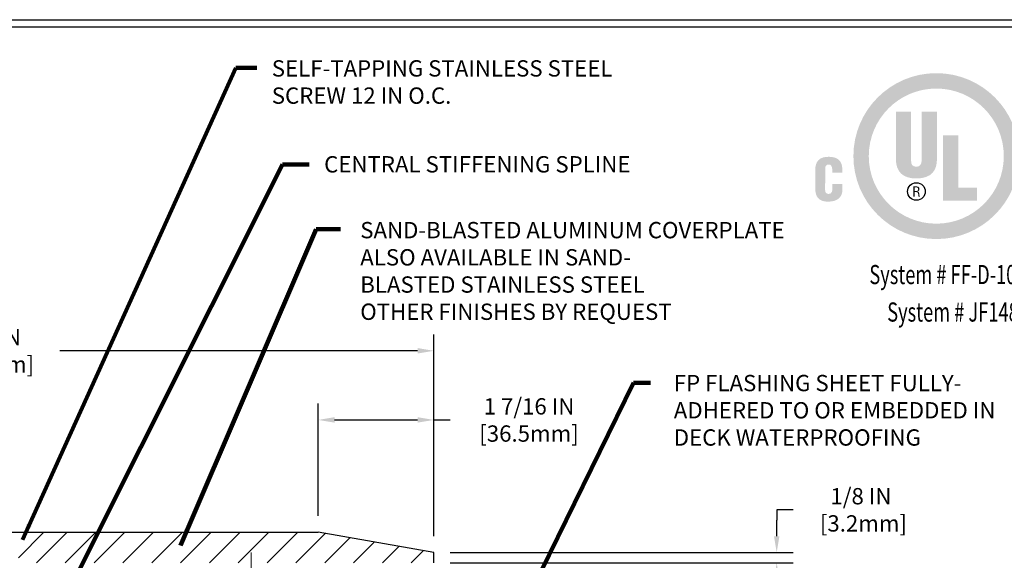
# Model space of a CAD drawing. Extents: x 78 to 3254, y -5 to 1977.
# Drawn here: x 95 to 107, y 13 to 19 of the extents above; entities that cross this region are included whole.
import ezdxf
from ezdxf.enums import TextEntityAlignment as Align

# ---------------------------------------------------------------- set-up
doc = ezdxf.new("R2010")
doc.units = 0
doc.header["$LTSCALE"] = 5
doc.header["$MEASUREMENT"] = 0
doc.linetypes.add('CENTERX2', pattern=[4, 2.5, -0.5, 0.5, -0.5])
doc.layers.get('DEFPOINTS').update_dxf_attribs({"linetype": 'CONTINUOUS'})
for name, color, linetype, lineweight in [('CENTERLINE - L', 1, 'CENTERX2', 18), ('COVER PLATE - L', 7, 'CONTINUOUS', 25), ('DIMS', 50, 'CONTINUOUS', 25), ('FOAM INSERT - H', 150, 'CONTINUOUS', 9), ('TBLOCK-T5', 111, 'CONTINUOUS', 30), ('TEXT - 4', 241, 'CONTINUOUS', 25)]:
    doc.layers.add(name, color=color, linetype=linetype, lineweight=lineweight)
doc.layers.add('SCREW-L', color=1, linetype='CONTINUOUS')
doc.styles.add('ROMANC', font='ROMANC.shx', dxfattribs={"width": 0.7, "height": 3.2})
doc.styles.add('ROMANS', font='romans', dxfattribs={"width": 0.9})
doc.dimstyles.get("Standard").update_dxf_attribs({"dimtxt": 0.18, "dimasz": 0.18, "dimexe": 0.18, "dimexo": 0.0625, "dimgap": 0.09, "dimtad": 0, "dimtih": 1, "dimtoh": 1, "dimdec": 4, "dimzin": 0, "dimdsep": 46, "dimtxsty": 'Standard', "dimcen": 0.09, "dimadec": 0, "dimazin": 0, "dimtfac": 1, "dimtdec": 4, "dimtofl": 0, "dimtmove": 0, "dimatfit": 3, "dimfxl": 1, "dimtolj": 1, "dimtzin": 0, "dimarcsym": 0})

# ---------------------------------------------------------------- blocks, each defined once
blk = doc.blocks.new('*D13')
at = {"layer": 'DEFPOINTS', "color": 0, "transparency": 16777216}
for p in [(99.943, 15.39), (89.443, 12.917), (99.943, 12.917)]:
    blk.add_point(p, dxfattribs=at)
at = {"layer": 'DIMS', "color": 0, "lineweight": -2, "transparency": 16777216}
for p, q in [((89.443, 13.117), (89.443, 15.59)), ((99.943, 13.117), (99.943, 15.59)), ((89.643, 15.39), (93.292, 15.39)), ((99.743, 15.39), (95.358, 15.39))]:
    blk.add_line(p, q, dxfattribs=at)
at = {"layer": 'DIMS', "color": 0, "transparency": 16777216}
for points in [[(89.643, 15.424), (89.643, 15.357), (89.443, 15.39)], [(99.743, 15.424), (99.743, 15.357), (99.943, 15.39)]]:
    blk.add_solid(points, dxfattribs=at)
at = {"layer": 'DIMS', "color": 0, "transparency": 16777216, "insert": (94.325, 15.39), "char_height": 0.2, "attachment_point": 5}
blk.add_mtext('\\A1;10 1/2 IN\\P [266.7mm]', dxfattribs=at)
blk = doc.blocks.new('*D15')
at = {"layer": 'DEFPOINTS', "color": 0, "transparency": 16777216}
for p in [(98.525, 14.543), (98.525, 13.167), (99.943, 12.917)]:
    blk.add_point(p, dxfattribs=at)
at = {"layer": 'DIMS', "color": 0, "lineweight": -2, "transparency": 16777216}
for p, q in [((98.525, 13.367), (98.525, 14.743)), ((99.943, 13.117), (99.943, 14.743)), ((98.725, 14.543), (99.743, 14.543)), ((99.943, 14.543), (100.143, 14.543))]:
    blk.add_line(p, q, dxfattribs=at)
at = {"layer": 'DIMS', "color": 0, "transparency": 16777216}
for points in [[(98.725, 14.577), (98.725, 14.51), (98.525, 14.543)], [(99.743, 14.577), (99.743, 14.51), (99.943, 14.543)]]:
    blk.add_solid(points, dxfattribs=at)
at = {"layer": 'DIMS', "color": 0, "transparency": 16777216, "insert": (101.11, 14.543), "char_height": 0.2, "attachment_point": 5}
blk.add_mtext('\\A1;1 7/16 IN\\P[36.5mm]', dxfattribs=at)
blk = doc.blocks.new('*D17')
at = {"layer": 'DEFPOINTS', "color": 0, "transparency": 16777216}
for p in [(99.943, 12.917), (99.943, 12.792), (104.147, 12.792)]:
    blk.add_point(p, dxfattribs=at)
at = {"layer": 'DIMS', "color": 0, "lineweight": -2, "transparency": 16777216}
for p, q in [((104.347, 13.442), (104.147, 13.442)), ((104.147, 13.442), (104.147, 13.317)), ((104.147, 13.117), (104.147, 13.317)), ((100.143, 12.917), (104.347, 12.917)), ((100.143, 12.792), (104.347, 12.792)), ((104.147, 12.592), (104.147, 12.392))]:
    blk.add_line(p, q, dxfattribs=at)
at = {"layer": 'DIMS', "color": 0, "transparency": 16777216}
for points in [[(104.114, 13.117), (104.18, 13.117), (104.147, 12.917)], [(104.114, 12.592), (104.18, 12.592), (104.147, 12.792)]]:
    blk.add_solid(points, dxfattribs=at)
at = {"layer": 'DIMS', "color": 0, "transparency": 16777216, "insert": (105.18, 13.442), "char_height": 0.2, "attachment_point": 5}
blk.add_mtext('\\A1;1/8 IN^J [3.2mm]', dxfattribs=at)
blk = doc.blocks.new('UL LISTING - FF-D-1096')
at = {"layer": 'DIMS', "lineweight": 25}
h = blk.add_hatch(color=256, dxfattribs=at)
edge = h.paths.add_edge_path(flags=16)
edge.add_spline(control_points=[(-3.448, -3.515), (-2.864, -3.515), (-2.39, -3.041), (-2.39, -2.457), (-2.39, -1.872), (-2.864, -1.398), (-3.448, -1.398), (-4.033, -1.398), (-4.507, -1.872), (-4.507, -2.457), (-4.507, -3.041), (-4.033, -3.515), (-3.448, -3.515)], knot_values=[0, 0, 0, 0, 1, 1, 1, 2, 2, 2, 3, 3, 3, 4, 4, 4, 4], degree=3, periodic=0)
edge = h.paths.add_edge_path()
edge.add_spline(control_points=[(-3.448, -3.756), (-4.166, -3.756), (-4.748, -3.174), (-4.748, -2.457), (-4.748, -1.739), (-4.166, -1.157), (-3.448, -1.157), (-2.731, -1.157), (-2.149, -1.739), (-2.149, -2.457), (-2.149, -3.174), (-2.731, -3.756), (-3.448, -3.756)], knot_values=[0, 0, 0, 0, 1, 1, 1, 2, 2, 2, 3, 3, 3, 4, 4, 4, 4], degree=3, periodic=0)
h = blk.add_hatch(color=256, dxfattribs=at)
edge = h.paths.add_edge_path()
edge.add_spline(control_points=[(-4.082, -1.76), (-4.082, -1.76), (-3.843, -1.76), (-3.843, -1.76), (-3.843, -1.76), (-3.843, -2.532), (-3.843, -2.532), (-3.843, -2.581), (-3.828, -2.623), (-3.759, -2.623), (-3.697, -2.623), (-3.678, -2.569), (-3.678, -2.525), (-3.678, -2.525), (-3.678, -1.76), (-3.678, -1.76), (-3.678, -1.76), (-3.438, -1.76), (-3.438, -1.76), (-3.438, -1.76), (-3.438, -2.5), (-3.438, -2.5), (-3.438, -2.674), (-3.516, -2.807), (-3.761, -2.807), (-3.964, -2.807), (-4.082, -2.711), (-4.082, -2.5), (-4.082, -2.5), (-4.082, -1.76), (-4.082, -1.76)], knot_values=[0, 0, 0, 0, 1, 1, 1, 2, 2, 2, 3, 3, 3, 4, 4, 4, 5, 5, 5, 6, 6, 6, 7, 7, 7, 8, 8, 8, 9, 9, 9, 10, 10, 10, 10], degree=3, periodic=0)
blk.add_hatch(color=256, dxfattribs=at).paths.add_polyline_path([(-3.344, -3.154), (-3.344, -2.13), (-3.104, -2.13), (-3.104, -2.949), (-2.811, -2.949), (-2.811, -3.154)])
h = blk.add_hatch(color=256, dxfattribs=at)
edge = h.paths.add_edge_path()
edge.add_spline(control_points=[(-5.079, -2.717), (-5.079, -2.717), (-5.079, -2.674), (-5.079, -2.674), (-5.079, -2.617), (-5.1, -2.588), (-5.129, -2.588), (-5.178, -2.587), (-5.19, -2.614), (-5.19, -2.657), (-5.19, -2.657), (-5.191, -2.989), (-5.191, -2.989), (-5.191, -3.026), (-5.176, -3.049), (-5.134, -3.049), (-5.081, -3.049), (-5.076, -2.993), (-5.076, -2.952), (-5.076, -2.952), (-5.076, -2.891), (-5.076, -2.891), (-5.076, -2.891), (-4.919, -2.891), (-4.919, -2.891), (-4.919, -2.891), (-4.919, -2.974), (-4.919, -2.974), (-4.919, -3.089), (-4.985, -3.17), (-5.146, -3.17), (-5.291, -3.17), (-5.347, -3.093), (-5.347, -2.956), (-5.347, -2.956), (-5.347, -2.681), (-5.347, -2.681), (-5.347, -2.535), (-5.28, -2.467), (-5.136, -2.467), (-5.003, -2.467), (-4.922, -2.524), (-4.922, -2.661), (-4.922, -2.661), (-4.922, -2.717), (-4.922, -2.717), (-4.922, -2.717), (-5.079, -2.717), (-5.079, -2.717)], knot_values=[0, 0, 0, 0, 1, 1, 1, 2, 2, 2, 3, 3, 3, 4, 4, 4, 5, 5, 5, 6, 6, 6, 7, 7, 7, 8, 8, 8, 9, 9, 9, 10, 10, 10, 11, 11, 11, 12, 12, 12, 13, 13, 13, 14, 14, 14, 15, 15, 15, 16, 16, 16, 16], degree=3, periodic=0)
h = blk.add_hatch(color=256, dxfattribs=at)
edge = h.paths.add_edge_path(flags=16)
edge.add_spline(control_points=[(-3.79, -3.02), (-3.79, -3.02), (-3.759, -3.02), (-3.759, -3.02), (-3.739, -3.02), (-3.732, -3.034), (-3.732, -3.05), (-3.732, -3.06), (-3.73, -3.08), (-3.727, -3.09), (-3.727, -3.09), (-3.706, -3.09), (-3.706, -3.09), (-3.706, -3.09), (-3.706, -3.087), (-3.706, -3.087), (-3.71, -3.087), (-3.712, -3.08), (-3.712, -3.077), (-3.714, -3.065), (-3.715, -3.053), (-3.716, -3.041), (-3.718, -3.02), (-3.723, -3.014), (-3.744, -3.012), (-3.744, -3.012), (-3.744, -3.011), (-3.744, -3.011), (-3.725, -3.009), (-3.714, -2.995), (-3.713, -2.977), (-3.712, -2.94), (-3.733, -2.931), (-3.767, -2.931), (-3.767, -2.931), (-3.808, -2.931), (-3.808, -2.931), (-3.808, -2.931), (-3.808, -3.09), (-3.808, -3.09), (-3.808, -3.09), (-3.79, -3.09), (-3.79, -3.09), (-3.79, -3.09), (-3.79, -3.02), (-3.79, -3.02)], knot_values=[0, 0, 0, 0, 1, 1, 1, 2, 2, 2, 3, 3, 3, 4, 4, 4, 5, 5, 5, 6, 6, 6, 7, 7, 7, 8, 8, 8, 9, 9, 9, 10, 10, 10, 11, 11, 11, 12, 12, 12, 13, 13, 13, 14, 14, 14, 15, 15, 15, 15], degree=3, periodic=0)
edge = h.paths.add_edge_path()
edge.add_spline(control_points=[(-3.79, -2.947), (-3.79, -2.947), (-3.765, -2.947), (-3.765, -2.947), (-3.753, -2.947), (-3.732, -2.948), (-3.732, -2.975), (-3.731, -3.003), (-3.754, -3.004), (-3.762, -3.004), (-3.762, -3.004), (-3.79, -3.004), (-3.79, -3.004), (-3.79, -3.004), (-3.79, -2.947), (-3.79, -2.947)], knot_values=[0, 0, 0, 0, 1, 1, 1, 2, 2, 2, 3, 3, 3, 4, 4, 4, 5, 5, 5, 5], degree=3, periodic=0)
blk.add_circle((-3.76, -3.011), 0.138, dxfattribs=at)
at = {"layer": 'DIMS', "lineweight": 25, "style": 'ROMANC', "width": 0.7}
for s, p in [('System # FF-D-1096', (-3.187, -4.462)), ('System # JF148', (-3.187, -5.049))]:
    blk.add_text(s, height=0.3, dxfattribs=at).set_placement(p, align=Align.CENTER)

msp = doc.modelspace()

# ---------------------------------------------------------------- hatches: boundary and pattern name
at = {"layer": 'COVER PLATE - L'}
h = msp.add_hatch(dxfattribs=at)
h.set_pattern_fill('ANSI31', color=252, scale=2, style=0)
h.set_pattern_definition([(45, (38.27844, -0.1585), (-0.1767767, 0.1767767), [])])
h.paths.add_polyline_path([(98.525498, 13.167171), (95.162068, 13.167171), (94.849568, 12.854671), (94.849568, 12.792171), (99.943318, 12.792171), (99.943318, 12.917171)])

# ---------------------------------------------------------------- linework, layer by layer
at = {"layer": 'CENTERLINE - L'}
msp.add_line((97.70451, 12.016136), (97.70451, 12.919168), dxfattribs=at)
at = {"layer": 'COVER PLATE - L'}
for p, q in [((90.861139, 13.167171), (98.525498, 13.167171)), ((99.943318, 12.917171), (98.525498, 13.167171)), ((99.943318, 12.792171), (99.943318, 12.917171))]:
    msp.add_line(p, q, dxfattribs=at)
at = {"layer": 'SCREW-L'}
for p in [(94.224568, 13.167171), (94.849568, 12.854671)]:
    msp.add_line(p, (95.162068, 13.167171), dxfattribs=at)
at = {"layer": 'TBLOCK-T5'}
msp.add_line((82.701269, 19.447046), (108.426269, 19.447046), dxfattribs=at)
msp.add_lwpolyline([(108.33291, 3.600786), (108.33291, 19.353687), (82.794628, 19.353687), (82.794628, 3.600786)], close=True, dxfattribs=at)

# ---------------------------------------------------------------- block references
at = {"layer": 'FOAM INSERT - H', "xscale": 0.7821428571428571, "yscale": 0.7821428571428571, "zscale": 0.7821428571428571}
msp.add_blockref('UL LISTING - FF-D-1096', (108.801269, 19.697046), dxfattribs=at)

# ---------------------------------------------------------------- texts
at = {"layer": 'TEXT - 4', "char_height": 0.2, "attachment_point": 1, "style": 'ROMANS'}
for s, insert in [('SELF-TAPPING STAINLESS STEEL\\PSCREW 12 IN O.C.', (97.955375, 18.950459)), ('CENTRAL STIFFENING SPLINE', (98.59747, 17.775203)), ('SAND-BLASTED ALUMINUM COVERPLATE \\PALSO AVAILABLE IN SAND-\\PBLASTED STAINLESS STEEL\\POTHER FINISHES BY REQUEST', (99.040296, 16.968865)), ('FP FLASHING SHEET FULLY-\\PADHERED TO OR EMBEDDED IN \\PDECK WATERPROOFING', (102.885216, 15.094857))]:
    msp.add_mtext(s, dxfattribs=dict(at, insert=insert))

# ---------------------------------------------------------------- dimensions: what is measured, and where the dimension line sits
at = {"layer": 'DIMS'}
for base, p1, p2, text, picture, middle in [((99.943318, 15.39043), (89.443318, 12.917171), (99.943318, 12.917171), '<>\\P[]', '*D13', (94.325032, 15.39043)), ((98.525498, 14.543364), (99.943318, 12.917171), (98.525498, 13.167171), '<>\\P[36.5mm]', '*D15', (101.109985, 14.543364))]:
    dim = msp.add_linear_dim(base=base, p1=p1, p2=p2, text=text, dimstyle='Standard', override={"dimtxt": 0.2, "dimasz": 0.2, "dimexe": 0.2, "dimexo": 0.2, "dimgap": 0.2, "dimlunit": 5, "dimpost": ' IN', "dimfrac": 2}, dxfattribs=at)
    dim.commit()
    dim.dimension.update_dxf_attribs({"geometry": picture, "text_midpoint": middle, "dimtype": 160})
dim = msp.add_linear_dim(base=(104.147124, 12.792171), p1=(99.943318, 12.917171), p2=(99.943318, 12.792171), angle=90, text='<>^J[]', dimstyle='Standard', override={"dimtxt": 0.2, "dimasz": 0.2, "dimexe": 0.2, "dimexo": 0.2, "dimgap": 0.2, "dimdec": 5, "dimlunit": 5, "dimpost": ' IN', "dimtmove": 1, "dimfrac": 2}, dxfattribs=at)
dim.commit()
dim.dimension.update_dxf_attribs({"geometry": '*D17', "text_midpoint": (104.362413, 13.441946), "dimtype": 160})

# ---------------------------------------------------------------- leaders
at = {"layer": 'TEXT - 4'}
for points in [[(94.898246, 13.074449), (97.515354, 18.855736), (97.773281, 18.855736)], [(94.983052, 11.485071), (98.088789, 17.673812), (98.415915, 17.673812)], [(96.836802, 13.006365), (98.501481, 16.87921), (98.79868, 16.87921)], [(100.940996, 12.041628), (102.389275, 14.99729), (102.601601, 14.998053)]]:
    msp.add_leader(points, dimstyle='Standard', override={"dimtxt": 0.7, "dimasz": 0.2, "dimexe": 0.5, "dimexo": 0.5, "dimtih": 0, "dimtoh": 0, "dimtxsty": 'ROMANS', "dimdle": 0.05, "dimclrd": 256, "dimclre": 256, "dimclrt": 256, "dimtfac": 0.3, "dimlwd": 65535, "dimlwe": 65535}, dxfattribs=at)

doc.saveas('drawing.dxf')
